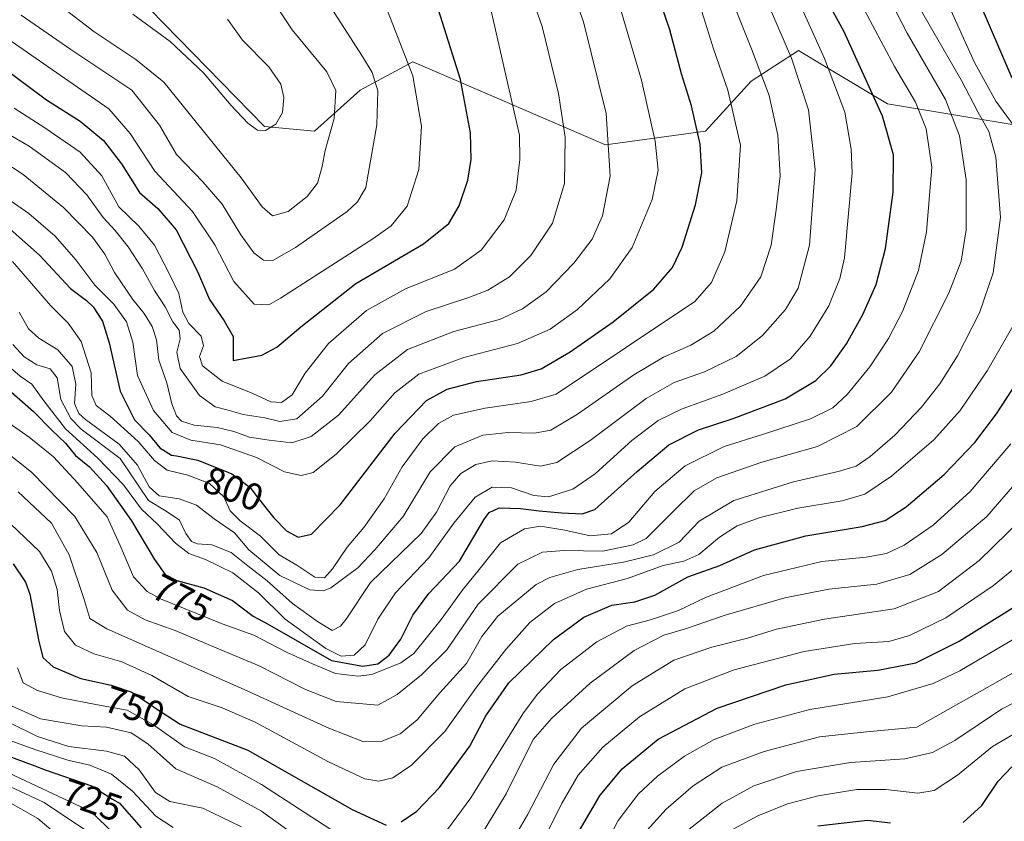
# Model space of a CAD drawing. Units: metres. Extents: x 634235 to 637454, y 4766764 to 4769141.
# Drawn here: x 636140 to 636400, y 4767385 to 4767596 of the extents above; entities that cross this region are included whole.
import ezdxf
from ezdxf.enums import TextEntityAlignment as Align

# ---------------------------------------------------------------- set-up
doc = ezdxf.new("R2010")
doc.units = ezdxf.units.M
doc.header["$MEASUREMENT"] = 0
for name, color, linetype, lineweight in [('Arbolado forestal CxS', 92, 'Continuous', 0), ('Curva de nivel maestra', 36, 'Continuous', 30), ('Curva de nivel normal', 36, 'Continuous', 0), ('Pastizal CxS', 92, 'Continuous', 0), ('Rótulo de curva de nivel directora', 19, 'Continuous', 0)]:
    doc.layers.add(name, color=color, linetype=linetype, lineweight=lineweight)
doc.styles.add('Arial', font='txt', dxfattribs={"height": 0.2})

# ---------------------------------------------------------------- blocks, each defined once
blk = doc.blocks.new('*U153')
at = {"layer": 'Pastizal CxS', "color": 92, "linetype": 'Continuous', "lineweight": 0}
blk.add_polyline3d([(636155.5929, 4767618.4633, 849.0027), (636204.6905, 4767568.1329, 844.2652), (636217.8629, 4767566.9343, 840.1719), (636229.8389, 4767577.7181, 836.169), (636243.7451, 4767585.1475, 829.1677), (636294.5043, 4767563.3363, 809.6671), (636320.8507, 4767566.9305, 798.4079), (636332.8257, 4767580.1111, 791.2508), (636345.3409, 4767588.1757, 783.0738), (636350.8815, 4767584.8487, 780.661), (636368.7511, 4767574.1187, 773.4255), (636404.8013, 4767568.1733, 753.4603), (636418.2501, 4767552.9297, 747.0224), (636433.4171, 4767551.3481, 736.443), (636444.1945, 4767566.9257, 724.8683), (636438.2077, 4767599.2793, 721.2561)], dxfattribs=at)
blk = doc.blocks.new('*U182')
at = {"layer": 'Curva de nivel normal', "color": 36, "linetype": 'Continuous', "lineweight": 0}
blk.add_polyline3d([(636128.58, 4767488.6, 765), (636143.27, 4767477.03, 765), (636154.73, 4767465.39, 765), (636160.5, 4767455.89, 765), (636164.54, 4767445.98, 765), (636168.53, 4767440.64, 765), (636173.2, 4767438.1, 765), (636181.16, 4767435.31, 765), (636192.07, 4767430.66, 765), (636203.29, 4767426, 765), (636215.43, 4767419.8, 765), (636223.57, 4767416.63, 765), (636234.53, 4767415.61, 765), (636239.62, 4767418.46, 765), (636246, 4767423.6, 765), (636252.68, 4767430.2, 765), (636260.92, 4767442.22, 765), (636271.38, 4767452.78, 765), (636277.89, 4767455.93, 765), (636283.61, 4767456.37, 765), (636293.82, 4767456.23, 765), (636301.76, 4767457.87, 765), (636305.24, 4767459.54, 765), (636312.41, 4767466.81, 765), (636317.85, 4767472.16, 765), (636323.77, 4767475.58, 765), (636335.38, 4767479.61, 765), (636350.31, 4767483.8, 765), (636360.71, 4767489.1, 765), (636369.84, 4767498.15, 765), (636377.13, 4767508.75, 765), (636384.95, 4767524.25, 765), (636388.2, 4767532.63, 765), (636389.45, 4767540.94, 765), (636389.48, 4767554.07, 765), (636387.75, 4767565.72, 765), (636384.07, 4767575.23, 765), (636373.96, 4767592.74, 765), (636361.21, 4767617.57, 765)], dxfattribs=at)
blk = doc.blocks.new('*U183')
at = {"layer": 'Curva de nivel normal', "color": 36, "linetype": 'Continuous', "lineweight": 0}
for points in [[(636135.67, 4767416.49, 740), (636145.62, 4767412.01, 740), (636156.54, 4767410.17, 740), (636163.06, 4767409.81, 740), (636169.5, 4767408.37, 740), (636173.89, 4767405.44, 740), (636181.28, 4767398.83, 740), (636192.16, 4767394.16, 740), (636203.85, 4767387.74, 740), (636220.2, 4767375.96, 740)], [(636258.54, 4767376.2, 740), (636268.34, 4767392.3, 740), (636275.41, 4767406.57, 740), (636280.33, 4767412.23, 740), (636290.43, 4767421.45, 740), (636302, 4767430.08, 740), (636309.85, 4767434.05, 740), (636315.52, 4767435.78, 740), (636325.99, 4767439.37, 740), (636341.7, 4767443.95, 740), (636353.28, 4767446.2, 740), (636365.98, 4767447.54, 740), (636374.62, 4767450.06, 740), (636383.1, 4767455.36, 740), (636394.97, 4767465.4, 740), (636410.16, 4767482.92, 740)]]:
    blk.add_polyline3d(points, dxfattribs=at)
blk = doc.blocks.new('*U187')
at = {"layer": 'Curva de nivel normal', "color": 36, "linetype": 'Continuous', "lineweight": 0}
for points in [[(636414.51, 4767440.44, 720), (636387.84, 4767424.72, 720), (636380.77, 4767421.38, 720), (636368.84, 4767417.82, 720), (636348.35, 4767414.47, 720), (636333.85, 4767410.59, 720), (636323.15, 4767406.57, 720), (636315.33, 4767402.24, 720), (636308.22, 4767396.9, 720), (636303.22, 4767392.28, 720), (636297.82, 4767385.27, 720), (636288.52, 4767367.29, 720)], [(636163.99, 4767382.69, 720), (636159.93, 4767386.66, 720), (636156.1, 4767388.92, 720), (636137.38, 4767397.76, 720)]]:
    blk.add_polyline3d(points, dxfattribs=at)
blk = doc.blocks.new('*U190')
at = {"layer": 'Curva de nivel normal', "color": 36, "linetype": 'Continuous', "lineweight": 0}
blk.add_polyline3d([(636135.36, 4767567.2, 815), (636142.64, 4767562.98, 815), (636152.2, 4767555.99, 815), (636157.9, 4767550.14, 815), (636162.2, 4767544.12, 815), (636165.3, 4767540.77, 815), (636168.77, 4767536.44, 815), (636172.5, 4767530.59, 815), (636175.67, 4767524.92, 815), (636178.47, 4767520.58, 815), (636180.54, 4767516.63, 815), (636182.17, 4767514.43, 815), (636182.44, 4767512.21, 815), (636181.59, 4767508.7, 815), (636182.46, 4767504.36, 815), (636187.58, 4767497.27, 815), (636191.68, 4767494.22, 815), (636194.75, 4767493.43, 815), (636199, 4767492.28, 815), (636204.75, 4767491.32, 815), (636208.67, 4767490.36, 815), (636213.14, 4767491.07, 815), (636219.97, 4767497.03, 815), (636226.81, 4767505.68, 815), (636235.7, 4767513.61, 815), (636247.24, 4767519.37, 815), (636258.52, 4767523.08, 815), (636263.5, 4767524.97, 815), (636269.24, 4767528.5, 815), (636274.83, 4767534.17, 815), (636280.54, 4767542.7, 815), (636283.65, 4767553.15, 815), (636283.89, 4767565.31, 815), (636282.11, 4767576.8, 815), (636277.76, 4767594.46, 815), (636272.53, 4767609.56, 815)], dxfattribs=at)
blk = doc.blocks.new('*U191')
at = {"layer": 'Curva de nivel normal', "color": 36, "linetype": 'Continuous', "lineweight": 0}
blk.add_polyline3d([(636146.85, 4767603.1, 840), (636159.7, 4767593.21, 840), (636170.8, 4767585.82, 840), (636178.12, 4767579.81, 840), (636198.53, 4767554.64, 840), (636204.04, 4767546.97, 840), (636206.81, 4767544.64, 840), (636210.86, 4767545.7, 840), (636215.9, 4767549.7, 840), (636218.61, 4767553.22, 840), (636219.83, 4767557.61, 840), (636220.61, 4767561.8, 840), (636223.01, 4767570.22, 840), (636223.48, 4767577.6, 840), (636221.08, 4767582.58, 840), (636211.93, 4767593.62, 840), (636202.52, 4767607.87, 840)], dxfattribs=at)
blk = doc.blocks.new('*U192')
at = {"layer": 'Curva de nivel normal', "color": 36, "linetype": 'Continuous', "lineweight": 0}
blk.add_polyline3d([(636138.71, 4767572.94, 820), (636146.83, 4767567.82, 820), (636156.07, 4767561.41, 820), (636161.79, 4767555.13, 820), (636166.33, 4767547.01, 820), (636171.54, 4767541.89, 820), (636175.68, 4767536.84, 820), (636179.51, 4767529.38, 820), (636182.06, 4767524.13, 820), (636183.11, 4767519.2, 820), (636184.76, 4767516.23, 820), (636187.95, 4767512.89, 820), (636188.58, 4767510.34, 820), (636187.56, 4767507.52, 820), (636188.37, 4767505.07, 820), (636193.48, 4767501.04, 820), (636201.56, 4767497.82, 820), (636206.3, 4767495.6, 820), (636209.18, 4767495.42, 820), (636211.92, 4767497.4, 820), (636215.36, 4767503.17, 820), (636221.48, 4767510.96, 820), (636231.5, 4767519.66, 820), (636241.77, 4767525.35, 820), (636254.67, 4767530.55, 820), (636261.77, 4767535.53, 820), (636267.76, 4767543.56, 820), (636270.96, 4767551.4, 820), (636271.94, 4767559.4, 820), (636271.8, 4767565.83, 820), (636264.14, 4767599.8, 820)], dxfattribs=at)
blk = doc.blocks.new('*U193')
at = {"layer": 'Curva de nivel normal', "color": 36, "linetype": 'Continuous', "lineweight": 0}
blk.add_polyline3d([(636138.37, 4767510.71, 785), (636141.31, 4767507.43, 785), (636144.65, 4767505.37, 785), (636148.17, 4767504.28, 785), (636150.02, 4767501.88, 785), (636150.98, 4767496.23, 785), (636153.67, 4767491.16, 785), (636156.33, 4767488.39, 785), (636166.66, 4767480.68, 785), (636174.08, 4767469.61, 785), (636178.77, 4767466.8, 785), (636182.25, 4767464.4, 785), (636183.92, 4767460.92, 785), (636185.43, 4767458.81, 785), (636187.04, 4767458.16, 785), (636190.81, 4767457.86, 785), (636195.92, 4767455.9, 785), (636200.3, 4767452.34, 785), (636205.4, 4767448.44, 785), (636212.02, 4767442.4, 785), (636218.61, 4767437.65, 785), (636222.48, 4767435.36, 785), (636224.67, 4767436.46, 785), (636226.14, 4767438.34, 785), (636232.55, 4767448, 785), (636245.94, 4767460.86, 785), (636249.96, 4767466.53, 785), (636253.56, 4767473.44, 785), (636256.38, 4767476.7, 785), (636260.37, 4767479.06, 785), (636264.63, 4767480.04, 785), (636270.76, 4767479.69, 785), (636277.4, 4767478.66, 785), (636281.7, 4767479.6, 785), (636290.44, 4767485.39, 785), (636305.18, 4767496.42, 785), (636312.6, 4767500.68, 785), (636320.53, 4767503.48, 785), (636328.9, 4767507.5, 785), (636335.86, 4767513.02, 785), (636341.94, 4767519.89, 785), (636345.24, 4767525.56, 785), (636348.25, 4767536.88, 785), (636349.76, 4767556.82, 785), (636347.94, 4767572.53, 785), (636343.51, 4767586.14, 785), (636338.18, 4767598.35, 785)], dxfattribs=at)
blk = doc.blocks.new('*U195')
at = {"layer": 'Curva de nivel normal', "color": 36, "linetype": 'Continuous', "lineweight": 0}
blk.add_polyline3d([(636169.99, 4767597.72, 845), (636179.84, 4767590.53, 845), (636188.57, 4767582.28, 845), (636195.88, 4767573.66, 845), (636200.28, 4767568.99, 845), (636202.8, 4767567.15, 845), (636204.94, 4767567.07, 845), (636207.63, 4767568.76, 845), (636209.38, 4767571.84, 845), (636209.72, 4767575.74, 845), (636208.92, 4767579.27, 845), (636205.82, 4767583.84, 845), (636198.86, 4767590.88, 845), (636194.92, 4767596.45, 845)], dxfattribs=at)
blk = doc.blocks.new('*U213')
at = {"layer": 'Curva de nivel normal', "color": 36, "linetype": 'Continuous', "lineweight": 0}
blk.add_polyline3d([(636140.54, 4767597.49, 835), (636153.6, 4767588.43, 835), (636169.73, 4767577.75, 835), (636177.03, 4767568.51, 835), (636181.51, 4767560.72, 835), (636188.41, 4767553.6, 835), (636193.53, 4767547.65, 835), (636198.45, 4767539.56, 835), (636201.83, 4767534.89, 835), (636204.42, 4767532.88, 835), (636206.84, 4767532.86, 835), (636212.86, 4767536.22, 835), (636226.4, 4767545.76, 835), (636229.14, 4767548.25, 835), (636231.34, 4767552.06, 835), (636234.22, 4767568.56, 835), (636234.53, 4767577.55, 835), (636232.98, 4767582.36, 835), (636230.47, 4767586.55, 835), (636216.51, 4767608.41, 835)], dxfattribs=at)
blk = doc.blocks.new('*U215')
at = {"layer": 'Curva de nivel normal', "color": 36, "linetype": 'Continuous', "lineweight": 0}
blk.add_polyline3d([(636132.85, 4767560.86, 810), (636141.1, 4767555.5, 810), (636151.73, 4767546.81, 810), (636159.33, 4767539, 810), (636162.57, 4767534.49, 810), (636165.17, 4767529.64, 810), (636169.94, 4767522.54, 810), (636173, 4767518.84, 810), (636175.06, 4767515.43, 810), (636176.18, 4767511.91, 810), (636176.8, 4767506.54, 810), (636178.9, 4767500.56, 810), (636180.28, 4767495.07, 810), (636181.5, 4767491.92, 810), (636182.8, 4767490.5, 810), (636186.1, 4767489.46, 810), (636192.18, 4767488.78, 810), (636196.58, 4767487.76, 810), (636200.72, 4767486.29, 810), (636205.91, 4767485.52, 810), (636211.84, 4767484.77, 810), (636216.97, 4767486.47, 810), (636224.19, 4767492.06, 810), (636233.7, 4767502.66, 810), (636242.32, 4767509.38, 810), (636254.5, 4767514.1, 810), (636266.52, 4767517.29, 810), (636272.64, 4767520.11, 810), (636278.83, 4767524.53, 810), (636286.11, 4767532.12, 810), (636290.94, 4767538.41, 810), (636293.69, 4767544.59, 810), (636295.69, 4767555.06, 810), (636294.63, 4767571.59, 810), (636288.71, 4767595.74, 810), (636281.52, 4767615.9, 810)], dxfattribs=at)
blk = doc.blocks.new('*U216')
at = {"layer": 'Curva de nivel normal', "color": 36, "linetype": 'Continuous', "lineweight": 0}
blk.add_polyline3d([(636130.87, 4767553.28, 805), (636142.6, 4767545.24, 805), (636149.48, 4767539.24, 805), (636154.95, 4767532.97, 805), (636159.98, 4767526.34, 805), (636164.93, 4767521.29, 805), (636168.34, 4767516.7, 805), (636169.94, 4767511.31, 805), (636171.24, 4767502.49, 805), (636175.38, 4767493.27, 805), (636180.33, 4767487.51, 805), (636185.23, 4767485.45, 805), (636193.08, 4767484.23, 805), (636202.54, 4767480.88, 805), (636209.94, 4767477.15, 805), (636214.28, 4767476.19, 805), (636217.49, 4767476.94, 805), (636223.58, 4767481.78, 805), (636232.53, 4767490.61, 805), (636239.01, 4767497.92, 805), (636245.29, 4767502.9, 805), (636257.13, 4767507.3, 805), (636271.3, 4767510.92, 805), (636279.94, 4767514.69, 805), (636287.12, 4767519.88, 805), (636295.64, 4767527.97, 805), (636301.47, 4767536.22, 805), (636306.78, 4767548.9, 805), (636308.36, 4767556.6, 805), (636307.56, 4767564.26, 805), (636303.99, 4767580.34, 805), (636297.56, 4767602.25, 805)], dxfattribs=at)
blk = doc.blocks.new('*U225')
at = {"layer": 'Curva de nivel normal', "color": 36, "linetype": 'Continuous', "lineweight": 0}
blk.add_polyline3d([(636130.01, 4767511.1, 780), (636140.29, 4767502.31, 780), (636143.34, 4767500.22, 780), (636146.49, 4767495.85, 780), (636152.23, 4767488.48, 780), (636160.78, 4767480.77, 780), (636167.5, 4767473.72, 780), (636172.26, 4767467.29, 780), (636176.38, 4767463.4, 780), (636181.18, 4767458.35, 780), (636184.7, 4767455.64, 780), (636189.15, 4767454.02, 780), (636196.33, 4767450.49, 780), (636203.1, 4767445.21, 780), (636210.09, 4767438.28, 780), (636220.84, 4767430.59, 780), (636224.87, 4767428.55, 780), (636228.25, 4767428.79, 780), (636231.15, 4767431.57, 780), (636234.5, 4767438.32, 780), (636239.15, 4767445.26, 780), (636247.91, 4767454.46, 780), (636254.57, 4767463.61, 780), (636260.19, 4767470.49, 780), (636264.66, 4767473.05, 780), (636269.72, 4767472.9, 780), (636275.58, 4767470.88, 780), (636279.5, 4767470.58, 780), (636285.85, 4767472.54, 780), (636291.84, 4767476.71, 780), (636301.45, 4767485.42, 780), (636308.34, 4767490.66, 780), (636314.65, 4767493.76, 780), (636325.4, 4767497.6, 780), (636336.49, 4767502.36, 780), (636343.22, 4767506.89, 780), (636348.39, 4767512.89, 780), (636353.34, 4767520.89, 780), (636356.24, 4767528.11, 780), (636357.46, 4767533.51, 780), (636359.43, 4767555.93, 780), (636359.21, 4767562.14, 780), (636357.5, 4767571.88, 780), (636352.19, 4767586.07, 780), (636344.68, 4767602.62, 780)], dxfattribs=at)
blk = doc.blocks.new('*U228')
at = {"layer": 'Curva de nivel normal', "color": 36, "linetype": 'Continuous', "lineweight": 0}
for points in [[(636127.94, 4767409.8, 730), (636144.2, 4767403.95, 730), (636152.88, 4767401.15, 730), (636158.61, 4767399.82, 730), (636164.38, 4767397.47, 730), (636169.89, 4767392.94, 730), (636176.04, 4767386.39, 730), (636180.56, 4767383.44, 730)], [(636273.36, 4767370.57, 730), (636283.1, 4767389.89, 730), (636287.26, 4767397.2, 730), (636293.77, 4767404.56, 730), (636303.46, 4767412.57, 730), (636315.41, 4767419.92, 730), (636328.39, 4767424.97, 730), (636346.84, 4767429.82, 730), (636360.14, 4767431.86, 730), (636369.16, 4767432.46, 730), (636374.58, 4767433.96, 730), (636384.16, 4767438.62, 730), (636396.7, 4767447.22, 730), (636416.77, 4767463.69, 730)]]:
    blk.add_polyline3d(points, dxfattribs=at)
blk = doc.blocks.new('*U234')
at = {"layer": 'Curva de nivel normal', "color": 36, "linetype": 'Continuous', "lineweight": 0}
blk.add_polyline3d([(636136.54, 4767490.55, 770), (636142.66, 4767486.26, 770), (636149.07, 4767481.09, 770), (636155.46, 4767474.15, 770), (636163.21, 4767465.23, 770), (636166.6, 4767457.7, 770), (636170.16, 4767449.48, 770), (636173.79, 4767445.56, 770), (636177.3, 4767443.62, 770), (636193.54, 4767437.11, 770), (636201.82, 4767434.07, 770), (636210.43, 4767429.63, 770), (636217.33, 4767426.51, 770), (636223.38, 4767423.99, 770), (636229.35, 4767423.3, 770), (636232.95, 4767423.75, 770), (636240.57, 4767426.81, 770), (636243.99, 4767429.24, 770), (636251.22, 4767438.24, 770), (636256.75, 4767445.9, 770), (636261.25, 4767451.36, 770), (636266.85, 4767458.4, 770), (636273.19, 4767462.1, 770), (636277.34, 4767462.77, 770), (636283.77, 4767461.75, 770), (636290.42, 4767460.25, 770), (636296.09, 4767460.83, 770), (636300.62, 4767463.91, 770), (636307.46, 4767471.94, 770), (636315.5, 4767478.72, 770), (636325.77, 4767483.78, 770), (636335.82, 4767486.93, 770), (636348.51, 4767491.14, 770), (636354.33, 4767493.97, 770), (636358.13, 4767497.5, 770), (636364.14, 4767504.77, 770), (636369.06, 4767512.28, 770), (636372.81, 4767519.56, 770), (636376.92, 4767530.23, 770), (636379.05, 4767540.42, 770), (636380.45, 4767557.41, 770), (636378.96, 4767567.54, 770), (636376.18, 4767574.53, 770), (636370.59, 4767583.93, 770), (636359.05, 4767605.83, 770)], dxfattribs=at)
blk = doc.blocks.new('*U238')
at = {"layer": 'Curva de nivel normal', "color": 36, "linetype": 'Continuous', "lineweight": 0}
blk.add_polyline3d([(636327.14, 4767382.4, 705), (636334.59, 4767386.51, 705), (636342.39, 4767389.6, 705), (636350.52, 4767391.78, 705), (636360.67, 4767393.4, 705), (636368.37, 4767393.43, 705), (636376.73, 4767392.46, 705), (636381.1, 4767393.11, 705), (636387.18, 4767397.18, 705), (636396.42, 4767404.72, 705), (636405.13, 4767409.88, 705)], dxfattribs=at)
blk = doc.blocks.new('*U239')
at = {"layer": 'Curva de nivel normal', "color": 36, "linetype": 'Continuous', "lineweight": 0}
for points in [[(636139.63, 4767425.48, 745), (636141.05, 4767421.52, 745), (636144.87, 4767419.5, 745), (636151.21, 4767417.6, 745), (636160.25, 4767415.85, 745), (636168.47, 4767414.36, 745), (636175.45, 4767410.49, 745), (636183.61, 4767404.65, 745), (636191.5, 4767401.59, 745), (636203.83, 4767394.71, 745), (636231.89, 4767376.52, 745)], [(636249.14, 4767377.9, 745), (636258.98, 4767391.24, 745), (636272.7, 4767413.33, 745), (636276.45, 4767418.46, 745), (636282.76, 4767425.01, 745), (636292.19, 4767432.33, 745), (636300.06, 4767436.49, 745), (636306.36, 4767438.15, 745), (636313.72, 4767440.55, 745), (636320.85, 4767444.01, 745), (636336.09, 4767449.84, 745), (636351.47, 4767453.5, 745), (636363.11, 4767454.64, 745), (636368.52, 4767455.61, 745), (636373.18, 4767457.83, 745), (636380.84, 4767463.12, 745), (636390.51, 4767471.98, 745), (636401.24, 4767484.47, 745)]]:
    blk.add_polyline3d(points, dxfattribs=at)
blk = doc.blocks.new('*U246')
at = {"layer": 'Curva de nivel normal', "color": 36, "linetype": 'Continuous', "lineweight": 0}
for points in [[(636137.76, 4767410.89, 735), (636144.88, 4767407.34, 735), (636153.09, 4767404.71, 735), (636163.03, 4767403.49, 735), (636167.76, 4767402.2, 735), (636171.63, 4767398.64, 735), (636175.96, 4767392.63, 735), (636179.71, 4767390.24, 735), (636188.44, 4767388.48, 735), (636198.57, 4767383.61, 735)], [(636263.52, 4767368.82, 735), (636273.95, 4767386.76, 735), (636280.89, 4767400.12, 735), (636288.17, 4767409.56, 735), (636301.49, 4767420.73, 735), (636312.52, 4767427.54, 735), (636322.52, 4767430.95, 735), (636331.85, 4767433.3, 735), (636339.52, 4767435.67, 735), (636352.18, 4767438.3, 735), (636370.51, 4767441.06, 735), (636382.18, 4767445.64, 735), (636392.96, 4767453.8, 735), (636411.63, 4767472, 735)]]:
    blk.add_polyline3d(points, dxfattribs=at)
blk = doc.blocks.new('*U247')
at = {"layer": 'Curva de nivel normal', "color": 36, "linetype": 'Continuous', "lineweight": 0}
blk.add_polyline3d([(636139.8, 4767471.86, 760), (636148.54, 4767463.59, 760), (636153.22, 4767455.3, 760), (636157.04, 4767443.73, 760), (636158.68, 4767438.52, 760), (636163.09, 4767435.79, 760), (636181.54, 4767427.58, 760), (636199.31, 4767419.78, 760), (636221.63, 4767409.54, 760), (636230.56, 4767406.08, 760), (636235.67, 4767406.13, 760), (636240.4, 4767408.05, 760), (636244.86, 4767411.8, 760), (636250.88, 4767418.91, 760), (636257.88, 4767426.64, 760), (636261.92, 4767433.78, 760), (636266.12, 4767439.13, 760), (636276.19, 4767447.45, 760), (636279.78, 4767449.3, 760), (636287.19, 4767451.36, 760), (636299.26, 4767453.32, 760), (636307.13, 4767455.22, 760), (636313.92, 4767458.59, 760), (636319.19, 4767464.09, 760), (636328.27, 4767469.57, 760), (636344, 4767474.54, 760), (636355.81, 4767477.18, 760), (636360.5, 4767478.66, 760), (636364.24, 4767481.2, 760), (636370.67, 4767486.81, 760), (636377.76, 4767494.16, 760), (636382.53, 4767500.36, 760), (636387.18, 4767507.7, 760), (636393, 4767519, 760), (636396.58, 4767529.56, 760), (636398.55, 4767544.12, 760), (636397.35, 4767560.03, 760), (636395.47, 4767566.83, 760), (636392.54, 4767572.02, 760), (636388.27, 4767580.22, 760), (636377.13, 4767599.56, 760)], dxfattribs=at)
blk = doc.blocks.new('*U252')
at = {"layer": 'Curva de nivel normal', "color": 36, "linetype": 'Continuous', "lineweight": 0}
for points in [[(636421.77, 4767435.37, 715), (636376.51, 4767409.85, 715), (636363.22, 4767408.57, 715), (636350.83, 4767407.26, 715), (636336.27, 4767403.46, 715), (636325.16, 4767399.26, 715), (636317.55, 4767394.37, 715), (636310.44, 4767388.2, 715), (636303.81, 4767380.85, 715)], [(636157.52, 4767382.7, 715), (636146.63, 4767389.95, 715), (636129.91, 4767397.76, 715)]]:
    blk.add_polyline3d(points, dxfattribs=at)
blk = doc.blocks.new('*U253')
at = {"layer": 'Curva de nivel normal', "color": 36, "linetype": 'Continuous', "lineweight": 0}
blk.add_polyline3d([(636138.28, 4767532.54, 795), (636148.31, 4767520.97, 795), (636152.92, 4767516.35, 795), (636156.36, 4767511.51, 795), (636159.04, 4767503.2, 795), (636159.15, 4767497.23, 795), (636160.36, 4767494.62, 795), (636164.04, 4767491.81, 795), (636171.41, 4767485.16, 795), (636175.67, 4767480.16, 795), (636179.06, 4767477.55, 795), (636184.5, 4767476.27, 795), (636190.17, 4767474.06, 795), (636193.94, 4767470.52, 795), (636195.65, 4767466.89, 795), (636198.22, 4767464.23, 795), (636203.57, 4767460.22, 795), (636208.5, 4767455.29, 795), (636213.19, 4767452.56, 795), (636217.88, 4767449.34, 795), (636220.44, 4767449.21, 795), (636222.56, 4767451.53, 795), (636226.45, 4767457.3, 795), (636230.86, 4767462.5, 795), (636236.2, 4767470.03, 795), (636240.91, 4767478.48, 795), (636246.4, 4767485.83, 795), (636250.49, 4767489.86, 795), (636254.41, 4767492.04, 795), (636262.75, 4767493.95, 795), (636274.89, 4767495.71, 795), (636281.52, 4767497.56, 795), (636318, 4767522.05, 795), (636322.41, 4767527.07, 795), (636325.89, 4767535.12, 795), (636329.06, 4767548.53, 795), (636330.02, 4767563.25, 795), (636326.7, 4767577.7, 795), (636322.95, 4767588.57, 795), (636319.42, 4767599.88, 795)], dxfattribs=at)
blk = doc.blocks.new('*U257')
at = {"layer": 'Curva de nivel normal', "color": 36, "linetype": 'Continuous', "lineweight": 0}
blk.add_polyline3d([(636140, 4767519.25, 790), (636142.45, 4767514.86, 790), (636145.18, 4767512.35, 790), (636150.21, 4767509.27, 790), (636154, 4767504.88, 790), (636154.99, 4767500.26, 790), (636154.63, 4767495.1, 790), (636155.79, 4767492.5, 790), (636157.54, 4767490.95, 790), (636166.39, 4767484.41, 790), (636171.22, 4767478.88, 790), (636174.24, 4767473.2, 790), (636176.9, 4767470.79, 790), (636182.17, 4767470.01, 790), (636186.72, 4767468.35, 790), (636191.38, 4767464.73, 790), (636196.79, 4767461.02, 790), (636200.57, 4767456.6, 790), (636208.74, 4767449.78, 790), (636216.64, 4767446.02, 790), (636220.21, 4767445.73, 790), (636222.16, 4767446.54, 790), (636229.28, 4767451.87, 790), (636233.7, 4767456.61, 790), (636241.2, 4767465.4, 790), (636248.26, 4767477.15, 790), (636254.83, 4767483.72, 790), (636262.19, 4767486.82, 790), (636268.85, 4767487.51, 790), (636275.74, 4767487.3, 790), (636280.05, 4767488.15, 790), (636287.08, 4767492.36, 790), (636301.98, 4767502.67, 790), (636309.77, 4767507.31, 790), (636316.95, 4767510.5, 790), (636323.02, 4767514.24, 790), (636330.07, 4767520.75, 790), (636335.37, 4767528.56, 790), (636338.1, 4767536.89, 790), (636339.43, 4767546.22, 790), (636340.48, 4767555.14, 790), (636339.86, 4767565.84, 790), (636337.61, 4767576.3, 790), (636332.91, 4767588.6, 790), (636326.12, 4767605.82, 790)], dxfattribs=at)
blk = doc.blocks.new('*U265')
at = {"layer": 'Curva de nivel normal', "color": 36, "linetype": 'Continuous', "lineweight": 0}
blk.add_polyline3d([(636120.21, 4767598.88, 830), (636128.8, 4767596.01, 830), (636137.92, 4767590.62, 830), (636153.14, 4767580.09, 830), (636163.64, 4767572.83, 830), (636169.29, 4767566.33, 830), (636175.74, 4767556.41, 830), (636185.72, 4767545.74, 830), (636191.59, 4767536.95, 830), (636196.56, 4767527.25, 830), (636201.96, 4767521.3, 830), (636205.82, 4767521.17, 830), (636208.89, 4767522.9, 830), (636233.19, 4767538.56, 830), (636238.01, 4767541.97, 830), (636242.28, 4767547.13, 830), (636245.32, 4767556.83, 830), (636246.05, 4767568.2, 830), (636243.76, 4767581.45, 830), (636235.87, 4767601.89, 830)], dxfattribs=at)
blk = doc.blocks.new('*U266')
at = {"layer": 'Curva de nivel maestra', "color": 36, "linetype": 'Continuous', "lineweight": 30}
for points in [[(636138.42, 4767452.92, 750), (636141.68, 4767448.09, 750), (636142.82, 4767444.9, 750), (636145.12, 4767432.84, 750), (636146.31, 4767428.2, 750), (636149.02, 4767425.71, 750), (636154.99, 4767423.21, 750), (636156.3, 4767422.66, 750), (636164.24, 4767420.94, 750), (636169.71, 4767419.08, 750), (636175.29, 4767415.3, 750), (636175.68, 4767415.05, 750), (636182.42, 4767410.66, 750), (636200.27, 4767403.82, 750), (636227.76, 4767388.16, 750), (636236.68, 4767384, 750)], [(636240.65, 4767384.88, 750), (636244.81, 4767387.73, 750), (636250.77, 4767393.94, 750), (636258.76, 4767404.87, 750), (636262.99, 4767412.81, 750), (636269.04, 4767421.57, 750), (636280.83, 4767432.96, 750), (636288.8, 4767438.8, 750), (636296.15, 4767441.96, 750), (636302.18, 4767442.84, 750), (636307.52, 4767444.61, 750), (636316.19, 4767449.47, 750), (636324.57, 4767452.42, 750), (636333.7, 4767456.6, 750), (636347.22, 4767460.26, 750), (636362.09, 4767462.75, 750), (636368.15, 4767464.3, 750), (636373.71, 4767467.9, 750), (636383.68, 4767476.4, 750), (636391.8, 4767484.87, 750), (636397.51, 4767492.46, 750), (636405.87, 4767505.29, 750)], [(636401.59, 4767580.87, 750), (636389.89, 4767608.15, 750)]]:
    blk.add_polyline3d(points, dxfattribs=at)
blk = doc.blocks.new('*U270')
at = {"layer": 'Curva de nivel maestra', "color": 36, "linetype": 'Continuous', "lineweight": 30}
blk.add_polyline3d([(636137.63, 4767541.08, 800), (636145.36, 4767534.25, 800), (636153.56, 4767525.41, 800), (636157.75, 4767522.31, 800), (636159.54, 4767520.59, 800), (636162, 4767516.81, 800), (636163.75, 4767511.15, 800), (636166.61, 4767498.35, 800), (636170.42, 4767490.86, 800), (636174.27, 4767486.88, 800), (636177.06, 4767483.49, 800), (636180.2, 4767481.56, 800), (636181.46, 4767481.32, 800), (636187.14, 4767480.22, 800), (636196.07, 4767476.61, 800), (636200.92, 4767473, 800), (636202.62, 4767470.65, 800), (636207.12, 4767465.03, 800), (636210.49, 4767461.6, 800), (636213.54, 4767459.9, 800), (636217.03, 4767460.7, 800), (636224.62, 4767468.42, 800), (636239.09, 4767487.3, 800), (636247.33, 4767495.97, 800), (636252.78, 4767498.94, 800), (636260.48, 4767500.98, 800), (636272.26, 4767502.68, 800), (636277.52, 4767504.24, 800), (636285.19, 4767508.79, 800), (636296.52, 4767516.63, 800), (636307.19, 4767525.27, 800), (636312.14, 4767530.94, 800), (636314.72, 4767536.34, 800), (636318.21, 4767547.48, 800), (636319.83, 4767555.94, 800), (636319.41, 4767563.48, 800), (636317.1, 4767573.58, 800), (636314.54, 4767582.02, 800), (636311.4, 4767593.64, 800), (636308.03, 4767603.76, 800)], dxfattribs=at)
blk = doc.blocks.new('*U273')
at = {"layer": 'Curva de nivel maestra', "color": 36, "linetype": 'Continuous', "lineweight": 30}
for points in [[(636119.94, 4767408.65, 725), (636144.16, 4767399.62, 725), (636146.85, 4767398.62, 725), (636159.08, 4767394.42, 725), (636164.65, 4767390.91, 725), (636166.42, 4767389.8, 725), (636172.18, 4767383.35, 725)], [(636287.63, 4767382.57, 725), (636293.04, 4767391.9, 725), (636298.84, 4767398.9, 725), (636308.35, 4767406.68, 725), (636323.9, 4767414.84, 725), (636341.97, 4767420.96, 725), (636354.7, 4767423.8, 725), (636366.25, 4767424.87, 725), (636376.2, 4767426.78, 725), (636387.61, 4767432.52, 725), (636408.15, 4767445.23, 725)]]:
    blk.add_polyline3d(points, dxfattribs=at)
blk = doc.blocks.new('*U277')
at = {"layer": 'Curva de nivel maestra', "color": 36, "linetype": 'Continuous', "lineweight": 30}
blk.add_polyline3d([(636130.7, 4767504.42, 775), (636143.84, 4767493.02, 775), (636148.68, 4767488.07, 775), (636152.22, 4767484.71, 775), (636154.9, 4767481.48, 775), (636158.58, 4767478.41, 775), (636163.03, 4767473.52, 775), (636169.63, 4767464.2, 775), (636175.65, 4767454.03, 775), (636178.51, 4767450.06, 775), (636181.57, 4767448.49, 775), (636188.69, 4767446.56, 775), (636196.19, 4767443.22, 775), (636201.68, 4767439.07, 775), (636205.48, 4767437.05, 775), (636222.28, 4767427.44, 775), (636230.6, 4767425.91, 775), (636234.54, 4767426.51, 775), (636237.49, 4767428.82, 775), (636240.56, 4767433.04, 775), (636243.73, 4767439.37, 775), (636247.93, 4767445.11, 775), (636256.04, 4767453.57, 775), (636262.41, 4767464.46, 775), (636263.81, 4767466.38, 775), (636266.51, 4767467.63, 775), (636272.12, 4767467.46, 775), (636276.99, 4767466.87, 775), (636282.96, 4767466.34, 775), (636288.36, 4767466.05, 775), (636291.66, 4767467.25, 775), (636302.8, 4767477.23, 775), (636311.18, 4767484.23, 775), (636319, 4767488.22, 775), (636328.1, 4767491.18, 775), (636341.78, 4767496.37, 775), (636349.85, 4767501.18, 775), (636353.85, 4767505.05, 775), (636357.95, 4767510.89, 775), (636362.28, 4767518.56, 775), (636365.79, 4767526.5, 775), (636368.22, 4767535.99, 775), (636370.23, 4767550.85, 775), (636370.33, 4767560.68, 775), (636367.49, 4767570.86, 775), (636357.28, 4767593.3, 775), (636337.8, 4767628.72, 775)], dxfattribs=at)
blk = doc.blocks.new('*U290')
at = {"layer": 'Curva de nivel maestra', "color": 36, "linetype": 'Continuous', "lineweight": 30}
blk.add_polyline3d([(636135.54, 4767583.88, 825), (636147.27, 4767575.13, 825), (636156.12, 4767569.52, 825), (636162.24, 4767564.43, 825), (636166.98, 4767558.33, 825), (636171.76, 4767550.78, 825), (636176.59, 4767546.53, 825), (636181.43, 4767540.91, 825), (636187.04, 4767529.89, 825), (636190.14, 4767522.56, 825), (636194.03, 4767516.91, 825), (636196.38, 4767512.79, 825), (636196.42, 4767506.45, 825), (636203.93, 4767507.9, 825), (636207.87, 4767510, 825), (636214.27, 4767515.38, 825), (636228.76, 4767526.8, 825), (636246.56, 4767537.22, 825), (636253.24, 4767542.55, 825), (636255.93, 4767547.22, 825), (636258.2, 4767554, 825), (636259.09, 4767559.45, 825), (636258.89, 4767566.48, 825), (636256.27, 4767580.55, 825), (636249.48, 4767602.31, 825)], dxfattribs=at)

msp = doc.modelspace()

# ---------------------------------------------------------------- linework, layer by layer
at = {"layer": 'Arbolado forestal CxS', "color": 92, "linetype": 'Continuous', "lineweight": 0}
for points in [[(636438.21, 4767599.28, 721.26), (636444.19, 4767566.93, 724.87), (636433.42, 4767551.35, 736.44), (636418.25, 4767552.93, 747.02), (636404.8, 4767568.17, 753.46), (636368.75, 4767574.12, 773.43), (636350.88, 4767584.85, 780.66), (636345.34, 4767588.18, 783.07), (636332.83, 4767580.11, 791.25), (636320.85, 4767566.93, 798.41), (636294.5, 4767563.34, 809.67), (636243.75, 4767585.15, 829.17), (636229.84, 4767577.72, 836.17), (636217.86, 4767566.93, 840.17), (636204.69, 4767568.13, 844.27), (636155.59, 4767618.46, 849)], [(636155.59, 4767618.46, 849), (636204.69, 4767568.13, 844.27), (636217.86, 4767566.93, 840.17), (636229.84, 4767577.72, 836.17), (636243.75, 4767585.15, 829.17), (636294.5, 4767563.34, 809.67), (636320.85, 4767566.93, 798.41), (636332.83, 4767580.11, 791.25), (636345.34, 4767588.18, 783.07), (636350.88, 4767584.85, 780.66), (636368.75, 4767574.12, 773.43), (636404.8, 4767568.17, 753.46), (636418.25, 4767552.93, 747.02), (636433.42, 4767551.35, 736.44), (636444.19, 4767566.93, 724.87), (636438.21, 4767599.28, 721.26)]]:
    msp.add_polyline3d(points, dxfattribs=at)
at = {"layer": 'Curva de nivel maestra', "color": 36, "linetype": 'Continuous', "lineweight": 30}
for points in [[(636388.7, 4767384.74, 700), (636393.59, 4767389.21, 700), (636397.93, 4767395.64, 700), (636401.48, 4767399.36, 700)], [(636350.43, 4767383.82, 700), (636363.49, 4767385.33, 700), (636369.52, 4767384.6, 700)]]:
    msp.add_polyline3d(points, dxfattribs=at)
at = {"layer": 'Curva de nivel normal', "color": 36, "linetype": 'Continuous', "lineweight": 0}
for points in [[(636384.2, 4767601.57, 755), (636391.66, 4767585.01, 755), (636397.33, 4767574.79, 755), (636403.1, 4767566.94, 755)], [(636402.44, 4767516.6, 755), (636395.06, 4767503.73, 755), (636387.95, 4767493.27, 755), (636380.94, 4767485.56, 755), (636369.82, 4767475.95, 755), (636362.84, 4767471.26, 755), (636356.84, 4767469.52, 755), (636345.18, 4767467.52, 755), (636335.24, 4767465.13, 755), (636329.15, 4767462.87, 755), (636324.53, 4767459.95, 755), (636319.07, 4767455.38, 755), (636315.14, 4767453.62, 755), (636309.68, 4767452.47, 755), (636300.25, 4767449.06, 755), (636289.48, 4767446.25, 755), (636281.01, 4767442.44, 755), (636274.54, 4767437.41, 755), (636268.19, 4767430.32, 755), (636260.52, 4767420.38, 755), (636252.15, 4767408.73, 755), (636243.36, 4767399.81, 755), (636238.49, 4767396.52, 755), (636234.74, 4767395.58, 755), (636231.08, 4767396.25, 755), (636221.56, 4767400.72, 755), (636202.24, 4767411.12, 755), (636193.53, 4767414.96, 755), (636184.53, 4767417.89, 755), (636174.97, 4767423.49, 755), (636167.05, 4767427.02, 755), (636159.68, 4767429.16, 755), (636154.84, 4767431.46, 755), (636152.01, 4767435.03, 755), (636150.69, 4767440.58, 755), (636150.07, 4767446.11, 755), (636148.59, 4767450.95, 755), (636145.35, 4767456.14, 755), (636135.83, 4767465.25, 755)], [(636418.01, 4767424.45, 710), (636398.83, 4767414.57, 710), (636386.51, 4767406.36, 710), (636380.64, 4767403.15, 710), (636373.37, 4767401.52, 710), (636358.98, 4767400.54, 710), (636344.84, 4767398.19, 710), (636333.52, 4767394.35, 710), (636325.26, 4767389.82, 710), (636314.43, 4767381.25, 710)], [(636154.98, 4767377.23, 710), (636144.96, 4767385.79, 710), (636136.62, 4767390.52, 710)]]:
    msp.add_polyline3d(points, dxfattribs=at)
at = {"layer": 'Pastizal CxS', "color": 92, "linetype": 'Continuous', "lineweight": 0}
msp.add_polyline3d([(636155.59, 4767618.46, 849), (636204.69, 4767568.13, 844.27), (636217.86, 4767566.93, 840.17), (636229.84, 4767577.72, 836.17), (636243.75, 4767585.15, 829.17), (636294.5, 4767563.34, 809.67), (636320.85, 4767566.93, 798.41), (636332.83, 4767580.11, 791.25), (636345.34, 4767588.18, 783.07), (636350.88, 4767584.85, 780.66), (636368.75, 4767574.12, 773.43), (636404.8, 4767568.17, 753.46), (636418.25, 4767552.93, 747.02), (636433.42, 4767551.35, 736.44), (636444.19, 4767566.93, 724.87), (636438.21, 4767599.28, 721.26)], dxfattribs=at)

# ---------------------------------------------------------------- block references
at = {"layer": 'Curva de nivel maestra', "color": 36, "linetype": 'Continuous', "lineweight": 30}
for name in ['*U266', '*U273', '*U277', '*U270', '*U290']:
    msp.add_blockref(name, (0, 0), dxfattribs=at)
at = {"layer": 'Curva de nivel normal', "color": 36, "linetype": 'Continuous', "lineweight": 0}
for name in ['*U252', '*U238', '*U234', '*U182', '*U247', '*U239', '*U183', '*U246', '*U228', '*U187', '*U225', '*U193', '*U192', '*U190', '*U215', '*U216', '*U253', '*U257', '*U195', '*U191', '*U213', '*U265']:
    msp.add_blockref(name, (0, 0), dxfattribs=at)
at = {"layer": 'Pastizal CxS', "color": 92, "linetype": 'Continuous', "lineweight": 0}
msp.add_blockref('*U153', (0, 0), dxfattribs=at)

# ---------------------------------------------------------------- texts
at = {"layer": 'Rótulo de curva de nivel directora', "color": 19, "linetype": 'Continuous', "lineweight": 0, "style": 'Arial'}
for s, rotation, p in [('800', -22.0111, (636196.44, 4767472.66)), ('775', -27.161, (636182.97, 4767443.81)), ('750', -18.7799, (636170.43, 4767415.11)), ('725', -18.9535, (636159.28, 4767390.63))]:
    msp.add_text(s, height=7, rotation=rotation, dxfattribs=at).set_placement(p, align=Align.MIDDLE_CENTER)

doc.saveas('drawing.dxf')
